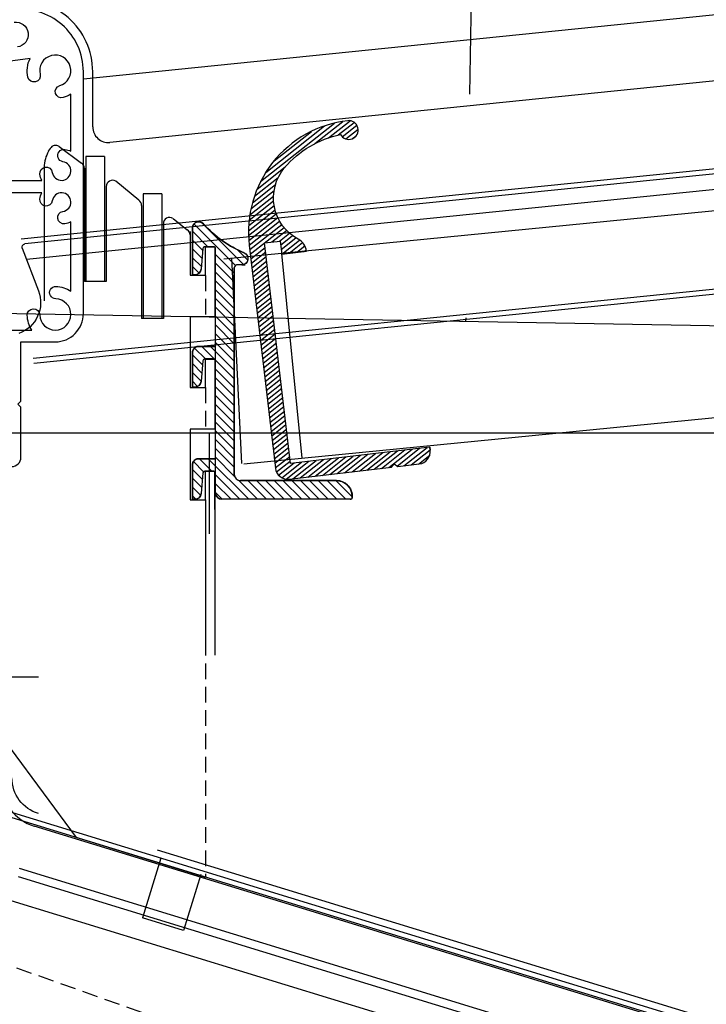
# Model space of a CAD drawing. Extents: x 32320 to 50760, y -14259 to -6471.
# Drawn here: x 38803 to 38913, y -7649 to -7491 of the extents above; entities that cross this region are included whole.
import ezdxf

# ---------------------------------------------------------------- set-up
doc = ezdxf.new("R2010")
doc.units = 0
doc.header["$LTSCALE"] = 10
doc.header["$MEASUREMENT"] = 0
doc.header["$PDMODE"] = 2
for name, pattern in [('ACAD_ISO10W100', [18.5, 12, -3, 0.5, -3]), ('CENTER', [2, 1.25, -0.25, 0.25, -0.25]), ('DASHED', [15, 12, -3]), ('DASHEDX2', [1.5, 1, -0.5]), ('HIDDEN', [0.375, 0.25, -0.125])]:
    doc.linetypes.add(name, pattern=pattern)
doc.layers.get('0').update_dxf_attribs({"linetype": 'CONTINUOUS'})
doc.layers.get('Defpoints').update_dxf_attribs({"linetype": 'CONTINUOUS'})
for name, color, linetype in [('1', 7, 'CONTINUOUS'), ('2', 7, 'CONTINUOUS'), ('4', 7, 'CONTINUOUS'), ('A', 12, 'CENTER'), ('fianco', 5, 'CONTINUOUS'), ('LAVORO', 7, 'CONTINUOUS'), ('MONTANTE', 7, 'CONTINUOUS'), ('PANNELLO LATERALE', 5, 'CONTINUOUS'), ('PRO-SUP-VE', 7, 'CONTINUOUS'), ('PROF-PPIA', 7, 'CONTINUOUS'), ('PROFILO', 7, 'CONTINUOUS'), ('quote', 2, 'CONTINUOUS'), ('Rinforzo', 7, 'CONTINUOUS'), ('ROSSO', 1, 'ACAD_ISO10W100'), ('SCOCCA', 7, 'CONTINUOUS'), ('tampone', 7, 'CONTINUOUS'), ('VF', 2, 'CONTINUOUS')]:
    doc.layers.add(name, color=color, linetype=linetype)
doc.styles.add('ROMAND', font='romand.shx')
doc.dimstyles.new('FRENK10', dxfattribs={"dimscale": 5, "dimtxt": 2.5, "dimasz": 2.5, "dimexe": 1, "dimexo": 2, "dimgap": 1, "dimtad": 1, "dimdec": 1, "dimzin": 0, "dimdsep": 46, "dimtxsty": 'ROMAND', "dimcen": 0, "dimadec": 1, "dimazin": 0, "dimtfac": 1.4, "dimtdec": 1, "dimtofl": 0, "dimtmove": 0, "dimatfit": 0, "dimfxl": 1, "dimtolj": 1, "dimtzin": 0, "dimarcsym": 0})

# ---------------------------------------------------------------- blocks, each defined once
blk = doc.blocks.new('A$C29072172')
at = {"linetype": 'Continuous'}
h = blk.add_hatch(dxfattribs=at)
h.set_pattern_fill('GOST_WOOD', color=5, scale=50)
h.set_pattern_definition([(90, (0, 0), (300, -2e-14), [500, -100]), (90, (100, -100), (300, -2e-14), [300, -75, 150, -75]), (90, (200, -250), (300, -2e-14), [500, -100])])
edge = h.paths.add_edge_path()
edge.add_line((-261.3, 121.82), (485.84, 55.12))
edge.add_line((-517.5, 351.73), (-272.79, 347.03))
edge.add_line((-264.95, 339.03), (-264.95, 125.8))
edge.add_arc((-272.95, 339.03), 8, 0, 88.9013)
edge.add_arc((-517.65, 343.73), 8, 88.9013, 180)
edge.add_line((-525.64, 301.72), (-500.75, 3.67))
edge.add_line((496.77, 0), (-496.77, 0))
edge.add_line((496.77, 43.17), (496.77, 0))
edge.add_arc((484.77, 43.17), 12, 0, 84.8987)
edge.add_line((-525.65, 343.73), (-525.65, 302.05))
edge.add_arc((-260.95, 125.8), 4, 180, 264.9454)
at = {"layer": 'fianco'}
blk.add_line((496.77, 0), (-496.77, 0), dxfattribs=at)
blk = doc.blocks.new('A$C2B250B18')
at = {"color": 4, "linetype": 'HIDDEN'}
blk.add_line((-138.88, -17.37), (-9.99, 28.29), dxfattribs=at)
blk = doc.blocks.new('A$C6BF21E53')
at = {"layer": 'LAVORO', "linetype": 'Continuous'}
for p, q in [((728.03, -36.93), (865.86, 5.3)), ((728.13, -37.74), (866.66, 4.71)), ((837.79, -13.79), (844.37, -11.74))]:
    blk.add_line(p, q, dxfattribs=at)
at = {"layer": 'SCOCCA', "linetype": 'Continuous'}
for p, q in [((841.44, -2.17), (844.37, -11.74)), ((835.04, -4.8), (837.79, -13.79))]:
    blk.add_line(p, q, dxfattribs=at)
blk = doc.blocks.new('A$C518E368F')
at = {"layer": 'tampone', "linetype": 'Continuous'}
for p, q in [((114.45, 164.25), (855.38, 88.94)), ((111.95, 162), (855.11, 86.45)), ((719.44, -53.12), (856.22, -11.21))]:
    blk.add_line(p, q, dxfattribs=at)
at = {"layer": 'tampone'}
blk.add_line((855.8, 88.26), (853.19, 81.39), dxfattribs=at)
at = {"layer": 'tampone', "color": 4, "linetype": 'DASHED'}
blk.add_line((719.4, -43.41), (853.21, -2.41), dxfattribs=at)
at = {"layer": 'tampone', "linetype": 'Continuous'}
blk.add_arc((855.33, 88.44), 0.5, 339.1913, 84.1958, dxfattribs=at)
at = {"layer": 'tampone'}
blk.add_arc((858.1, 79.53), 5.25, 159.1913, 250.3762, dxfattribs=at)
at = {"layer": 'tampone', "color": 4, "linetype": 'DASHED'}
blk.add_arc((851.45, 3.33), 6, 287.0368, 0, dxfattribs=at)
blk = doc.blocks.new('*D123')
at = {"layer": 'Defpoints', "color": 0, "linetype": 'Continuous', "transparency": 16777216}
for p in [(38241.12, -6775.45), (38733.8, -6775.45), (38912.6, -8151.72)]:
    blk.add_point(p, dxfattribs=at)
at = {"layer": 'quote', "color": 0, "linetype": 'Continuous', "lineweight": -2, "transparency": 16777216}
for p, q in [((38723.8, -6775.45), (38236.12, -6775.45)), ((38241.12, -8126.72), (38241.12, -6800.45)), ((38902.6, -8151.72), (38236.12, -8151.72))]:
    blk.add_line(p, q, dxfattribs=at)
at = {"layer": 'quote', "color": 0, "linetype": 'Continuous', "transparency": 16777216}
for points in [[(38236.95, -6800.45), (38245.28, -6800.45), (38241.12, -6775.45)], [(38236.95, -8126.72), (38245.28, -8126.72), (38241.12, -8151.72)]]:
    blk.add_solid(points, dxfattribs=at)
at = {"layer": 'quote', "color": 0, "linetype": 'Continuous', "transparency": 16777216, "insert": (38223.62, -7463.58), "char_height": 25, "attachment_point": 5, "rotation": 90, "style": 'ROMAND'}
blk.add_mtext('\\A1;1376.0', dxfattribs=at)
blk = doc.blocks.new('A$C58683F14')
at = {"layer": 'LAVORO', "linetype": 'Continuous'}
blk.add_line((795.63, -47.62), (793.88, -80.58), dxfattribs=at)
at = {"layer": 'quote', "linetype": 'Continuous'}
for p, q in [((3.34, 32.83), (796.84, -47.83)), ((0, 0), (793.5, -80.66))]:
    blk.add_line(p, q, dxfattribs=at)
blk = doc.blocks.new('XHATCH229')
for p, q in [((17.444614, 37.637505), (24.232496, 44.425385)), ((18.709036, 37.487713), (25.362953, 44.141628)), ((23.135532, 40.499996), (25.6, 42.964462)), ((23.952269, 39.902519), (25.6, 41.550247)), ((16.737555, 38.344658), (18.425919, 40.03302)), ((24.066046, 38.602081), (25.599998, 40.136036)), ((18.9, 36.264462), (21.9, 39.264462)), ((24.179819, 37.30164), (25.599998, 38.721821)), ((18.9, 34.85025), (21.9, 37.85025)), ((18.9, 33.436035), (21.9, 36.436035)), ((24.546192, 36.253799), (25.599998, 37.307606)), ((18.899998, 32.02182), (21.9, 35.02182)), ((18.899998, 30.607607), (21.9, 33.607609)), ((18.899998, 29.193394), (21.9, 32.193394)), ((18.899998, 27.779181), (21.9, 30.779181)), ((18.899998, 26.364967), (21.9, 29.364967)), ((18.9, 24.950754), (21.9, 27.950754)), ((18.9, 23.536541), (21.899998, 26.536541)), ((18.9, 22.122328), (21.899998, 25.122326)), ((18.9, 20.708115), (22.691885, 24.5)), ((22.074919, 22.468819), (24.106098, 24.499998)), ((23.520311, 22.5), (25.263338, 24.243027)), ((18.9, 19.293901), (21.931177, 22.325079)), ((23.983229, 21.548702), (25.6, 23.165474)), ((18.9, 17.879686), (21.9, 20.879688)), ((24.097, 20.24826), (25.6, 21.751261)), ((18.899998, 16.465473), (21.9, 19.465473)), ((24.210773, 18.947821), (25.599998, 20.337046)), ((18.899998, 15.05126), (21.9, 18.05126)), ((24.779299, 18.102133), (25.599998, 18.922831)), ((18.899998, 13.637047), (21.9, 16.637047)), ((18.9, 12.222835), (21.9, 15.222834)), ((18.9, 10.80862), (21.9, 13.808619)), ((18.9, 9.394407), (21.9, 12.394406)), ((18.9, 7.980194), (21.9, 10.980193)), ((18.9, 6.56598), (21.899998, 9.565979)), ((18.9, 5.151767), (21.899998, 8.151766)), ((16.576658, -0.000001), (23.07666, 6.5)), ((18.843088, 3.680641), (21.899998, 6.737552)), ((22.490873, 4.5), (24.490873, 6.5)), ((23.824657, 4.419571), (25.441637, 6.036549)), ((24.014179, 3.194878), (25.599998, 4.780699)), ((17.990871, 0), (21.9, 3.909126)), ((24.127953, 1.894438), (25.599998, 3.366485)), ((0, 0.393905), (2.606095, 3)), ((1.020308, 0), (4.020309, 3)), ((2.434522, 0), (5.434522, 3)), ((3.848736, 0), (6.848736, 3)), ((5.262949, 0), (8.26295, 3)), ((6.677163, 0), (9.677163, 3)), ((8.091376, 0), (11.091377, 3)), ((9.50559, 0), (12.50559, 3)), ((10.919804, 0), (13.919805, 3)), ((12.334018, 0), (15.334018, 3)), ((13.748231, 0), (16.748232, 3)), ((15.162444, -0.000001), (18.219357, 3.056911)), ((19.405087, 0), (21.899998, 2.494911)), ((24.283346, 0.635621), (25.599998, 1.952272)), ((20.8193, 0), (21.899996, 1.080697)), ((25.074537, 0.012599), (25.599997, 0.538057))]:
    blk.add_line(p, q)

msp = doc.modelspace()

# ---------------------------------------------------------------- hatches: boundary and pattern name
at = {"layer": 'PANNELLO LATERALE', "linetype": 'Continuous'}
h = msp.add_hatch(dxfattribs=at)
h.set_pattern_fill('GOST_WOOD', color=256, scale=50)
h.set_pattern_definition([(90, (7332.83, 225.86), (300, -2e-14), [500, -100]), (90, (7432.83, 125.86), (300, -2e-14), [300, -75, 150, -75]), (90, (7532.83, -24.14), (300, -2e-14), [500, -100])])
h.paths.add_polyline_path([(38675.73, -8062.05), (38675.73, -7557.75), (39716.25, -7557.75), (39716.25, -8062.75)])
at = {"layer": 'PROFILO', "linetype": 'Continuous'}
h = msp.add_hatch(dxfattribs=at)
h.set_pattern_fill('ANSI31', color=2, scale=5, angle=-6.6962, style=0)
h.set_pattern_definition([(38.3038427, (54639.59486, -14203.0103), (-0.38739479, 0.49045925), [])])
h.paths.add_polyline_path([(38844.34, -7526.98), (38844.59, -7529.07), (38848.56, -7528.6, 0.245799), (38847.25, -7526.69, -0.478185), (38845.06, -7515.22, -0.167449), (38854.02, -7509.9, 1.88179), (38855.17, -7507.69, 0.414214), (38839.39, -7527.66), (38843.58, -7563.42, 0.414214), (38845.8, -7565.17), (38862.19, -7563.25), (38862.63, -7562.69), (38863.19, -7563.13), (38866.66, -7562.72, 0.414214), (38868.41, -7560.5), (38868.36, -7560.01), (38846.01, -7562.63), (38841.86, -7527.27)])

# ---------------------------------------------------------------- linework, layer by layer
at = {"color": 3, "linetype": 'Continuous'}
for p, q in [((38830.29, -7524.89), (38830.29, -7532.39)), ((38833.69, -7527.89), (38832.27, -7527.89)), ((38831.97, -7528.17), (38831.68, -7531.48)), ((38833.99, -7543.89), (38833.99, -7528.19)), ((38838.19, -7530.79), (38837.49, -7530.79)), ((38830.68, -7532.39), (38830.29, -7532.39)), ((38836.99, -7564.39), (38836.99, -7531.29)), ((38830.29, -7544.89), (38830.29, -7550.39)), ((38833.99, -7543.89), (38831.29, -7543.89)), ((38831.97, -7546.17), (38831.68, -7549.48)), ((38833.69, -7545.89), (38832.27, -7545.89)), ((38833.99, -7561.89), (38833.99, -7546.19)), ((38830.68, -7550.39), (38830.29, -7550.39)), ((38833.99, -7561.89), (38831.29, -7561.89)), ((38830.29, -7562.89), (38830.29, -7568.39)), ((38831.97, -7564.17), (38831.68, -7567.48)), ((38833.69, -7563.89), (38832.27, -7563.89)), ((38833.99, -7567.39), (38833.99, -7564.19)), ((38853.39, -7565.39), (38837.99, -7565.39)), ((38830.68, -7568.39), (38830.29, -7568.39)), ((38855.59, -7568.39), (38834.99, -7568.39)), ((38855.89, -7568.09), (38855.89, -7567.89))]:
    msp.add_line(p, q, dxfattribs=at)
for centre, radius, start, end in [((38831.29, -7524.89), 1, 41.6432, 180), ((38832.27, -7528.19), 0.3, 90, 175.0002), ((38833.69, -7528.19), 0.3, 0, 90), ((38837.49, -7531.29), 0.5, 90, 180), ((38830.68, -7531.39), 1, 270.0001, 355), ((38831.29, -7544.89), 1, 90, 180), ((38832.27, -7546.19), 0.3, 89.9997, 174.9999), ((38833.69, -7546.19), 0.3, 0, 90), ((38830.68, -7549.39), 1, 270.0001, 355), ((38831.29, -7562.89), 1, 90, 180), ((38832.27, -7564.19), 0.3, 90.0003, 175.0001), ((38833.69, -7564.19), 0.3, 0, 90), ((38837.99, -7564.39), 1, 180, 270), ((38853.39, -7567.89), 2.5, 0, 90), ((38830.68, -7567.39), 1, 270.0001, 355), ((38834.99, -7567.39), 1, 180, 270), ((38855.59, -7568.09), 0.3, 270, 0)]:
    msp.add_arc(centre, radius, start, end, dxfattribs=at)
at = {"color": 3, "linetype": 'Continuous', "extrusion": (0, 0, -1)}
for centre, radius, start, end in [((-38845.47, -7512.24), 18, 292.5227, 318.2423), ((-38838.19, -7529.79), 1, 112.3233, 270)]:
    msp.add_arc(centre, radius, start, end, dxfattribs=at)
at = {"layer": '1', "color": 2, "linetype": 'Continuous'}
for p, q in [((38838.19, -7530.79), (38838.72, -7530.79)), ((38831.29, -7543.89), (38831, -7543.89)), ((38833.99, -7546.19), (38833.99, -7543.89)), ((38831.29, -7561.89), (38831, -7561.89)), ((38833.99, -7564.19), (38833.99, -7561.89))]:
    msp.add_line(p, q, dxfattribs=at)
at = {"layer": '2', "color": 2, "linetype": 'Continuous'}
for points in [[(38830.29, -7532.39, 0), (38830.29, -7524.89, 0), (38830.31, -7524.71, 0), (38830.36, -7524.53, 0), (38830.45, -7524.37, 0), (38830.56, -7524.22, 0), (38830.7, -7524.09, 0), (38830.85, -7524, 0), (38831.03, -7523.93, 0), (38831.21, -7523.9, 0), (38831.4, -7523.9, 0), (38831.58, -7523.94, 0), (38831.75, -7524, 0), (38831.91, -7524.1, 0), (38832.04, -7524.23, 0), (38832.59, -7524.82, 0), (38833.17, -7525.39, 0), (38833.77, -7525.92, 0), (38834.4, -7526.44, 0), (38835.05, -7526.92, 0), (38835.72, -7527.37, 0), (38836.4, -7527.79, 0), (38837.11, -7528.18, 0), (38837.83, -7528.54, 0), (38838.57, -7528.87, 0), (38838.75, -7528.96, 0), (38838.9, -7529.09, 0), (38839.02, -7529.24, 0), (38839.12, -7529.41, 0), (38839.17, -7529.6, 0), (38839.19, -7529.79, 0), (38839.18, -7529.99, 0), (38839.12, -7530.18, 0), (38839.03, -7530.35, 0), (38838.9, -7530.5, 0), (38838.75, -7530.63, 0), (38838.58, -7530.72, 0), (38838.39, -7530.78, 0), (38838.19, -7530.79, 0), (38837.49, -7530.79, 0), (38837.36, -7530.81, 0), (38837.24, -7530.86, 0), (38837.14, -7530.94, 0), (38837.06, -7531.04, 0), (38837.01, -7531.17, 0), (38836.99, -7531.29, 0), (38836.99, -7564.39, 0), (38837.01, -7564.59, 0), (38837.07, -7564.78, 0), (38837.16, -7564.95, 0), (38837.29, -7565.1, 0), (38837.44, -7565.23, 0), (38837.61, -7565.32, 0), (38837.8, -7565.38, 0), (38837.99, -7565.39, 0), (38853.39, -7565.39, 0), (38853.7, -7565.41, 0), (38853.99, -7565.47, 0), (38854.28, -7565.56, 0), (38854.56, -7565.68, 0), (38854.81, -7565.84, 0), (38855.05, -7566.02, 0), (38855.27, -7566.24, 0), (38855.45, -7566.47, 0), (38855.61, -7566.73, 0), (38855.73, -7567.01, 0), (38855.82, -7567.3, 0), (38855.88, -7567.59, 0), (38855.89, -7567.89, 0)], [(38830.29, -7532.39, 0), (38830.29, -7524.89, 0), (38830.31, -7524.71, 0), (38830.36, -7524.53, 0), (38830.45, -7524.37, 0), (38830.56, -7524.22, 0), (38830.7, -7524.09, 0), (38830.85, -7524, 0), (38831.03, -7523.93, 0), (38831.21, -7523.9, 0), (38831.4, -7523.9, 0), (38831.58, -7523.94, 0), (38831.75, -7524, 0), (38831.91, -7524.1, 0), (38832.04, -7524.23, 0), (38832.59, -7524.82, 0), (38833.17, -7525.39, 0), (38833.77, -7525.92, 0), (38834.4, -7526.44, 0), (38835.05, -7526.92, 0), (38835.72, -7527.37, 0), (38836.4, -7527.79, 0), (38837.11, -7528.18, 0), (38837.83, -7528.54, 0), (38838.57, -7528.87, 0), (38838.75, -7528.96, 0), (38838.9, -7529.09, 0), (38839.02, -7529.24, 0), (38839.12, -7529.41, 0), (38839.17, -7529.6, 0), (38839.19, -7529.79, 0), (38839.18, -7529.99, 0), (38839.12, -7530.18, 0), (38839.03, -7530.35, 0), (38838.9, -7530.5, 0), (38838.75, -7530.63, 0), (38838.58, -7530.72, 0), (38838.39, -7530.78, 0), (38838.19, -7530.79, 0), (38837.49, -7530.79, 0), (38837.36, -7530.81, 0), (38837.24, -7530.86, 0), (38837.14, -7530.94, 0), (38837.06, -7531.04, 0), (38837.01, -7531.17, 0), (38836.99, -7531.29, 0), (38836.99, -7564.39, 0), (38837.01, -7564.59, 0), (38837.07, -7564.78, 0), (38837.16, -7564.95, 0), (38837.29, -7565.1, 0), (38837.44, -7565.23, 0), (38837.61, -7565.32, 0), (38837.8, -7565.38, 0), (38837.99, -7565.39, 0), (38853.39, -7565.39, 0), (38853.7, -7565.41, 0), (38853.99, -7565.47, 0), (38854.28, -7565.56, 0), (38854.56, -7565.68, 0), (38854.81, -7565.84, 0), (38855.05, -7566.02, 0), (38855.27, -7566.24, 0), (38855.45, -7566.47, 0), (38855.61, -7566.73, 0), (38855.73, -7567.01, 0), (38855.82, -7567.3, 0), (38855.88, -7567.59, 0), (38855.89, -7567.89, 0), (38855.89, -7568.09, 0), (38855.88, -7568.19, 0), (38855.84, -7568.27, 0), (38855.77, -7568.34, 0), (38855.69, -7568.38, 0), (38855.59, -7568.39, 0), (38834.99, -7568.39, 0), (38834.8, -7568.38, 0), (38834.61, -7568.32, 0), (38834.44, -7568.23, 0), (38834.29, -7568.1, 0), (38834.16, -7567.95, 0), (38834.07, -7567.78, 0), (38834.01, -7567.59, 0), (38833.99, -7567.39, 0), (38833.99, -7564.19, 0), (38833.98, -7564.1, 0), (38833.94, -7564.02, 0), (38833.87, -7563.95, 0), (38833.79, -7563.91, 0), (38833.69, -7563.89, 0), (38832.27, -7563.89, 0), (38832.18, -7563.91, 0), (38832.1, -7563.95, 0), (38832.04, -7564.01, 0), (38831.99, -7564.08, 0), (38831.97, -7564.17, 0), (38831.68, -7567.48, 0), (38831.65, -7567.66, 0), (38831.58, -7567.84, 0), (38831.48, -7567.99, 0), (38831.36, -7568.13, 0), (38831.21, -7568.24, 0), (38831.05, -7568.33, 0), (38830.87, -7568.38, 0), (38830.68, -7568.39, 0), (38830.29, -7568.39, 0), (38830.29, -7562.89, 0), (38830.31, -7562.7, 0), (38830.37, -7562.51, 0), (38830.46, -7562.34, 0), (38830.59, -7562.19, 0), (38830.74, -7562.06, 0), (38830.91, -7561.97, 0), (38831.1, -7561.91, 0), (38831.29, -7561.89, 0), (38833.99, -7561.89, 0), (38833.99, -7546.19, 0), (38833.98, -7546.1, 0), (38833.94, -7546.02, 0), (38833.87, -7545.95, 0), (38833.79, -7545.91, 0), (38833.69, -7545.89, 0), (38832.27, -7545.89, 0), (38832.18, -7545.91, 0), (38832.1, -7545.95, 0), (38832.04, -7546.01, 0), (38831.99, -7546.08, 0), (38831.97, -7546.17, 0), (38831.68, -7549.48, 0), (38831.65, -7549.66, 0), (38831.58, -7549.84, 0), (38831.48, -7549.99, 0), (38831.36, -7550.13, 0), (38831.21, -7550.24, 0), (38831.05, -7550.33, 0), (38830.87, -7550.38, 0), (38830.68, -7550.39, 0), (38830.29, -7550.39, 0), (38830.29, -7544.89, 0), (38830.31, -7544.7, 0), (38830.37, -7544.51, 0), (38830.46, -7544.34, 0), (38830.59, -7544.19, 0), (38830.74, -7544.06, 0), (38830.91, -7543.97, 0), (38831.1, -7543.91, 0), (38831.29, -7543.89, 0), (38833.99, -7543.89, 0), (38833.99, -7528.19, 0), (38833.98, -7528.1, 0), (38833.94, -7528.02, 0), (38833.87, -7527.95, 0), (38833.79, -7527.91, 0), (38833.69, -7527.89, 0), (38832.27, -7527.89, 0), (38832.18, -7527.91, 0), (38832.1, -7527.95, 0), (38832.04, -7528.01, 0), (38831.99, -7528.08, 0), (38831.97, -7528.17, 0), (38831.68, -7531.48, 0), (38831.65, -7531.66, 0), (38831.58, -7531.84, 0), (38831.48, -7531.99, 0), (38831.36, -7532.13, 0), (38831.21, -7532.24, 0), (38831.05, -7532.33, 0), (38830.87, -7532.38, 0), (38830.68, -7532.39, 0), (38830.29, -7532.39, 0)]]:
    msp.add_polyline3d(points, dxfattribs=at)
at = {"layer": 'A', "linetype": 'Continuous'}
for p, q in [((39543.55, -7451.41), (38802.81, -7526.71)), ((39563.47, -7468.69), (38804.75, -7545.81)), ((39563.55, -7469.48), (38804.83, -7546.61))]:
    msp.add_line(p, q, dxfattribs=at)
at = {"layer": 'LAVORO', "linetype": 'Continuous'}
for p, q in [((39519, -7429.23), (38812.79, -7501.01)), ((39527.11, -7438.99), (38817.04, -7511.16)), ((38814.29, -7508.68), (38814.29, -7499.83)), ((38807.23, -7512.59), (38807.5, -7512.14)), ((38808.9, -7511.82), (38812.49, -7514.48)), ((38806.52, -7515.15), (38806.52, -7536.56)), ((38812.95, -7515.31), (38812.95, -7533.45)), ((38816.45, -7518.24), (38816.45, -7533.45)), ((38821.67, -7520.44), (38817.99, -7517.4)), ((38822.12, -7521.28), (38822.12, -7539.41)), ((38825.62, -7524.2), (38825.62, -7539.41)), ((38827.17, -7523.36), (38829.45, -7525.17)), ((38829.9, -7525.47), (38829.9, -7532.45)), ((38829.9, -7526.01), (38829.9, -7532.45)), ((38833.87, -7527.95), (38832.37, -7527.95)), ((38832.37, -7532.45), (38832.37, -7527.95)), ((38832.37, -7532.45), (38832.37, -7527.95)), ((38833.87, -7527.95), (38832.37, -7527.95)), ((38833.87, -7527.95), (38833.87, -7539.15)), ((38833.87, -7527.95), (38833.87, -7539.15)), ((38829.9, -7532.45), (38832.37, -7532.45)), ((38829.9, -7532.45), (38832.37, -7532.45)), ((38816.45, -7533.45), (38812.95, -7533.45)), ((38825.62, -7539.41), (38822.12, -7539.41)), ((38829.9, -7539.15), (38829.9, -7550.45)), ((38833.87, -7539.15), (38829.9, -7539.15)), ((38833.87, -7539.15), (38829.9, -7539.15)), ((38833.87, -7545.95), (38832.37, -7545.95)), ((38832.37, -7550.45), (38832.37, -7545.95)), ((38832.37, -7550.45), (38832.37, -7545.95)), ((38833.87, -7545.95), (38832.37, -7545.95)), ((38833.87, -7545.95), (38833.87, -7557.15)), ((38833.87, -7545.95), (38833.87, -7557.15)), ((38829.9, -7550.45), (38832.37, -7550.45)), ((38829.9, -7550.45), (38832.37, -7550.45)), ((38833.87, -7557.15), (38829.9, -7557.15)), ((38829.9, -7557.15), (38829.9, -7568.45)), ((38829.9, -7557.15), (38829.9, -7568.45)), ((38833.87, -7557.15), (38829.9, -7557.15)), ((38832.37, -7568.45), (38832.37, -7563.95)), ((38833.87, -7563.95), (38832.37, -7563.95)), ((38833.87, -7563.95), (38832.37, -7563.95)), ((38832.37, -7568.45), (38832.37, -7563.95)), ((38833.87, -7565.35), (38833.87, -7593.37)), ((38829.9, -7568.45), (38832.37, -7568.45)), ((38829.9, -7568.45), (38832.37, -7568.45)), ((38801.06, -7608.3), (38811.64, -7622.63)), ((38832.37, -7629.02), (38811.64, -7622.63))]:
    msp.add_line(p, q, dxfattribs=at)
at = {"layer": 'LAVORO', "color": 4, "linetype": 'HIDDEN'}
for p, q in [((38832.37, -7532.51), (38832.37, -7539.15)), ((38832.37, -7532.51), (38832.37, -7539.15)), ((38832.37, -7550.45), (38832.37, -7557.15)), ((38832.37, -7550.45), (38832.37, -7557.15)), ((38832.37, -7568.45), (38832.37, -7629.02))]:
    msp.add_line(p, q, dxfattribs=at)
at = {"layer": 'LAVORO', "color": 2, "linetype": 'Continuous'}
msp.add_line((38816.2, -7533.45), (38813.2, -7533.45), dxfattribs=at)
at = {"layer": 'LAVORO'}
for p, q in [((38938.96, -7661.88), (38804.91, -7620.8)), ((38934.77, -7669.49), (38802.42, -7628.93)), ((38933.6, -7673.31), (38801.24, -7632.75))]:
    msp.add_line(p, q, dxfattribs=at)
at = {"layer": 'LAVORO', "linetype": 'Continuous'}
for centre, radius, start, end in [((38802.79, -7499.83), 11.5, 0, 98.0089), ((38816.79, -7508.68), 2.5, 180, 275.8042), ((38808.35, -7512.65), 1, 56.9814, 149.2354), ((38811.52, -7515.15), 5, 149.2354, 180), ((38811.95, -7515.31), 1, 0, 56.9814), ((38817.45, -7518.24), 1, 56.9814, 180), ((38821.12, -7521.28), 1, 0, 56.9814), ((38826.62, -7524.2), 1, 56.9814, 180), ((38828.9, -7526.01), 1, 0, 56.9814)]:
    msp.add_arc(centre, radius, start, end, dxfattribs=at)
at = {"layer": 'LAVORO'}
msp.add_arc((38807.1, -7613.63), 7.5, 180, 252.9632, dxfattribs=at)
at = {"layer": 'PANNELLO LATERALE', "linetype": 'Continuous', "flags": 128}
msp.add_lwpolyline([(38675.73, -8062.05), (38675.73, -7557.75), (39716.25, -7557.75), (39716.25, -8062.75)], close=True, dxfattribs=at)
at = {"layer": 'PRO-SUP-VE', "linetype": 'Continuous'}
for points in [[(38801.29, -7563.14, 0.414214), (38802.79, -7561.64), (38802.79, -7553.64), (38802.29, -7553.14), (38802.79, -7552.64), (38802.79, -7543.14), (38808.29, -7543.14, 0.414214), (38812.79, -7538.64), (38812.79, -7499.83, 0.455773), (38801.4, -7489.92)], [(38801.68, -7491.9, -1), (38802.23, -7495.87)], [(38799.49, -7517.26), (38806.13, -7517.26, -0.07343), (38805.83, -7516.28, -1), (38807.81, -7515.98, 1.979742), (38809.52, -7514.27, -1), (38809.82, -7512.3, -0.073255), (38810.79, -7512.59), (38810.79, -7503.42, -0.07496), (38809.58, -7503.99, -1), (38809.01, -7502.07, 2.321888), (38805.86, -7500.26, -1), (38803.91, -7500.72, -0.172454), (38804.24, -7497.72), (38800.69, -7498.22, -0.074999)], [(38801.08, -7541.26), (38804.55, -7541.26, -0.140817), (38803.79, -7538.89, -1), (38805.79, -7538.83, 2.321888), (38808.36, -7536.26, -1), (38808.41, -7534.26, -0.141576), (38810.79, -7535.01), (38810.79, -7523.92, -0.073255), (38809.82, -7524.22, -1), (38809.52, -7522.24, 1.979742), (38807.81, -7520.53, -1), (38805.83, -7520.23, -0.07343), (38806.13, -7519.26), (38799.49, -7519.26, -0.07343)]]:
    msp.add_lwpolyline(points, format="xyb", dxfattribs=at)
at = {"layer": 'PROF-PPIA', "linetype": 'Continuous'}
msp.add_line((38833.87, -7570.05), (38833.87, -7563.95), dxfattribs=at)
msp.add_line((38833.87, -7570.05), (38833.87, -7563.95), dxfattribs=at)
at = {"layer": 'PROFILO', "linetype": 'Continuous', "flags": 128}
msp.add_lwpolyline([(38868.36, -7560.01), (38846.01, -7562.63), (38841.86, -7527.27), (38844.34, -7526.98), (38844.59, -7529.07), (38848.56, -7528.6, 0.245799), (38847.25, -7526.69, -0.478185), (38845.06, -7515.22, -0.167449), (38854.02, -7509.9, 1.88179), (38855.17, -7507.69, 0.414214), (38839.39, -7527.66), (38843.58, -7563.42, 0.414214), (38845.8, -7565.17), (38862.19, -7563.25), (38862.63, -7562.69), (38863.19, -7563.13), (38866.66, -7562.72, 0.414214), (38868.41, -7560.5), (38868.36, -7560.01), (38868.41, -7560.5)], format="xyb", dxfattribs=at)
at = {"layer": 'quote', "linetype": 'Continuous'}
for p, q in [((38816.2, -7513.43), (38813.2, -7513.43)), ((38813.2, -7513.43), (38813.2, -7533.45)), ((38816.2, -7513.43), (38816.2, -7533.45)), ((38825.37, -7519.39), (38822.37, -7519.39)), ((38822.37, -7519.39), (38822.37, -7539.41)), ((38825.37, -7519.39), (38825.37, -7539.41)), ((38844.58, -7528.97), (38847.8, -7561.82)), ((38825.37, -7539.41), (38822.37, -7539.41))]:
    msp.add_line(p, q, dxfattribs=at)
at = {"layer": 'ROSSO', "color": 1, "ltscale": 0.05}
msp.add_line((38805.61, -7596.93), (38756.56, -7596.93), dxfattribs=at)
at = {"layer": 'VF', "color": 1}
for p, q in [((38829.9, -7539.15), (38829.9, -7550.45)), ((38833.87, -7565.35), (38833.87, -7593.37)), ((38832.37, -7568.45), (38832.37, -7593.37))]:
    msp.add_line(p, q, dxfattribs=at)

# ---------------------------------------------------------------- block references
at = {"layer": '4', "color": 2, "linetype": 'DASHEDX2', "xscale": -1}
msp.add_blockref('XHATCH229', (38855.89, -7568.39), dxfattribs=at)
at = {"layer": 'fianco', "linetype": 'Continuous', "xscale": -1, "rotation": 359}
msp.add_blockref('A$C29072172', (39215.51, -7545.8), dxfattribs=at)
at = {"layer": 'MONTANTE', "linetype": 'Continuous', "xscale": -1}
msp.add_blockref('A$C518E368F', (39658.8, -7616.38), dxfattribs=at)
at = {"layer": 'quote', "linetype": 'Continuous', "xscale": -1}
msp.add_blockref('A$C6BF21E53', (39666.65, -7623.74), dxfattribs=at)
at = {"layer": 'quote', "xscale": -1}
msp.add_blockref('A$C2B250B18', (38768.1, -7663.33), dxfattribs=at)
at = {"layer": 'Rinforzo', "linetype": 'Continuous', "xscale": -1, "rotation": 359.8}
msp.add_blockref('A$C58683F14', (39632.31, -7484.84), dxfattribs=at)

# ---------------------------------------------------------------- dimensions: what is measured, and where the dimension line sits
at = {"layer": 'quote', "linetype": 'Continuous'}
dim = msp.add_linear_dim(base=(38241.12, -6775.45), p1=(38912.6, -8151.72), p2=(38733.8, -6775.45), angle=90, text='1376.0', dimstyle='FRENK10', override={"dimtxt": 5, "dimasz": 5, "dimtfac": 1.6, "dimtdec": 4}, dxfattribs=at)
dim.commit()
dim.dimension.update_dxf_attribs({"geometry": '*D123', "text_midpoint": (38241.12, -7463.58), "dimtype": 160})

doc.saveas('drawing.dxf')
